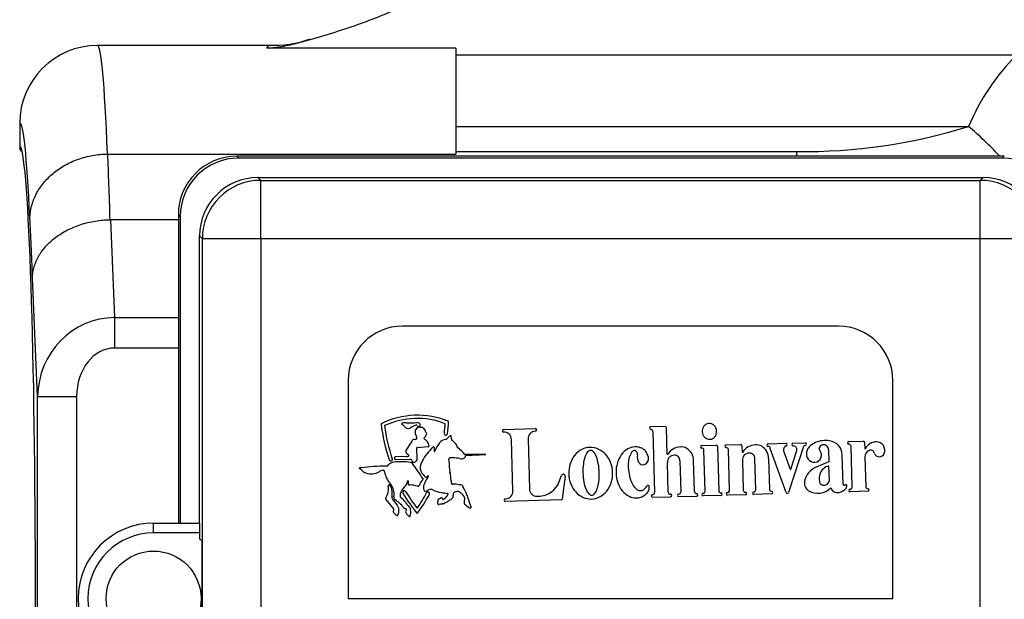
# Model space of a CAD drawing. Units: inches. Extents: x 5 to 307, y 6 to 44.
# Drawn here: x 208 to 211, y 31 to 33 of the extents above; entities that cross this region are included whole.
import ezdxf

# ---------------------------------------------------------------- set-up
doc = ezdxf.new("R2010")
doc.units = ezdxf.units.IN
doc.header["$MEASUREMENT"] = 0
for name, color, linetype in [('CHN2072', 7, 'Continuous'), ('WTR2141', 7, 'Continuous'), ('WTR40002', 7, 'Continuous')]:
    doc.layers.add(name, color=color, linetype=linetype)

# ---------------------------------------------------------------- blocks, each defined once
blk = doc.blocks.new('SE252')
at = {"layer": 'WTR40002', "color": 7, "linetype": 'Continuous'}
for start_param, end_param in [(-0.74614, -0.617552), (-1.199045, -1.014138)]:
    blk.add_ellipse((211.0944, 30.9774), major_axis=(-0.4528, 1.43), ratio=0.44586, start_param=start_param, end_param=end_param, dxfattribs=at)
blk = doc.blocks.new('SE257')
at = {"layer": 'WTR40002', "color": 7, "linetype": 'Continuous'}
for start_param, end_param in [(3.141593, 3.242333), (-0.349066, 0)]:
    blk.add_ellipse((208.8473, 30.7451), major_axis=(0, -1.7755), ratio=0.044558, start_param=start_param, end_param=end_param, dxfattribs=at)
blk = doc.blocks.new('SE261')
at = {"layer": 'WTR40002', "color": 7, "linetype": 'Continuous'}
for start_param, end_param in [(6.228392, 6.283151), (3.213339, 6.228392), (3.141627, 3.213339)]:
    blk.add_ellipse((208.0461, 30.7451), major_axis=(0, 1.452), ratio=0.034921, start_param=start_param, end_param=end_param, dxfattribs=at)
blk = doc.blocks.new('SE262')
at = {"layer": 'WTR40002', "color": 7, "linetype": 'Continuous'}
for p, q in [((208.8473, 32.5206), (208.2965, 32.5206)), ((209.4471, 32.5115), (208.8394, 32.5115)), ((209.4471, 32.5115), (209.4471, 32.1719)), ((209.4471, 32.4903), (211.2485, 32.4903)), ((208.0461, 32.2706), (208.0461, 32.2705)), ((208.0461, 32.2705), (208.0461, 32.1971)), ((209.4471, 32.2602), (211.0944, 32.2602)), ((208.3282, 32.1719), (208.3288, 32.1719)), ((208.3288, 32.1719), (209.4471, 32.1719)), ((209.4471, 32.1795), (210.5416, 32.1795)), ((210.5416, 32.1795), (210.5416, 32.1645)), ((208.3366, 31.9609), (208.3373, 31.9609)), ((208.5557, 31.9609), (208.3373, 31.9609)), ((208.3373, 31.9609), (208.3511, 31.6466)), ((208.1038, 31.3926), (208.0871, 31.7742)), ((208.3511, 31.6466), (208.5557, 31.6466)), ((208.3511, 31.6466), (208.3511, 31.5488)), ((208.5557, 31.5488), (208.3511, 31.5488)), ((208.1038, 30.0914), (208.1038, 31.3926)), ((208.1038, 31.3926), (208.2288, 31.3926)), ((208.2288, 31.3926), (208.2288, 30.0914))]:
    blk.add_line(p, q, dxfattribs=at)
for centre, radius, start, end in [((208.2962, 32.2704), 0.2501, 89.9867, 179.9725), ((208.8622, 32.8688), 0.3476, 267.3517, 289.6342), ((211.7551, 31.9843), 0.716, 135.0373, 157.3406), ((210.5563, 34.0135), 1.8341, 269.5415, 287.0605)]:
    blk.add_arc(centre, radius, start, end, dxfattribs=at)
for centre, major_axis, ratio, start_param, end_param in [((208.2965, 30.7451), (0, -1.7755), 0.030004, 2.50414, 3.146996), ((208.0467, 30.7451), (0, -1.5255), 0.034921, 2.497298, 3.152716), ((208.3058, 30.8967), (0, 1.5), 0.029101, -0.782029, -0.554593), ((208.056, 30.8967), (0, 1.25), 0.034921, -0.792603, -0.546364), ((208.3538, 31.3891), (0.0113, -0.2573), 0.970726, 3.107197, 4.656284), ((208.3538, 31.3891), (0.007, -0.1595), 0.782724, 3.107197, 4.656284)]:
    blk.add_ellipse(centre, major_axis=major_axis, ratio=ratio, start_param=start_param, end_param=end_param, dxfattribs=at)
for points, knots in [([(209.3751, 32.7319), (209.371, 32.7114), (209.3509, 32.6915), (209.2908, 32.6523), (209.2504, 32.633), (209.1576, 32.5955), (209.105, 32.5772), (209.0197, 32.5504), (208.9902, 32.5416), (208.9426, 32.5287), (208.9263, 32.5244), (208.8989, 32.5184), (208.8893, 32.5165), (208.8673, 32.5131), (208.8543, 32.5115), (208.8394, 32.5115)], [0, 0, 0, 0, 0.25, 0.25, 0.5, 0.5, 0.75, 0.75, 0.875, 0.875, 0.9375, 0.9375, 0.96875, 0.96875, 1, 1, 1, 1]), ([(208.0787, 31.9647), (208.0788, 31.9714), (208.0794, 31.9782), (208.0813, 31.9916), (208.0826, 31.9982), (208.0878, 32.018), (208.0927, 32.0308), (208.1023, 32.0493), (208.1058, 32.0554), (208.1136, 32.0672), (208.1179, 32.073), (208.1316, 32.0898), (208.142, 32.1002), (208.1649, 32.1193), (208.1777, 32.128), (208.2046, 32.1431), (208.2188, 32.1496), (208.2412, 32.1575), (208.2489, 32.1599), (208.2644, 32.164), (208.2723, 32.1658), (208.2959, 32.17), (208.3119, 32.1716), (208.3282, 32.1719)], [0, 0, 0, 0, 0.0625, 0.0625, 0.125, 0.125, 0.25, 0.25, 0.3125, 0.3125, 0.375, 0.375, 0.5, 0.5, 0.625, 0.625, 0.75, 0.75, 0.8125, 0.8125, 0.875, 0.875, 1, 1, 1, 1]), ([(208.0871, 31.7742), (208.0872, 31.7802), (208.0878, 31.7863), (208.0898, 31.7983), (208.0911, 31.8042), (208.0964, 31.822), (208.1014, 31.8335), (208.1109, 31.8501), (208.1145, 31.8556), (208.1223, 31.8662), (208.1266, 31.8715), (208.1403, 31.8866), (208.1507, 31.896), (208.1736, 31.9131), (208.1864, 31.921), (208.2132, 31.9347), (208.2274, 31.9405), (208.2498, 31.9478), (208.2575, 31.95), (208.2729, 31.9537), (208.2807, 31.9553), (208.3043, 31.9592), (208.3203, 31.9606), (208.3366, 31.9609)], [0, 0, 0, 0, 0.0625, 0.0625, 0.125, 0.125, 0.25, 0.25, 0.3125, 0.3125, 0.375, 0.375, 0.5, 0.5, 0.625, 0.625, 0.75, 0.75, 0.8125, 0.8125, 0.875, 0.875, 1, 1, 1, 1])]:
    blk.add_open_spline(points, degree=3, knots=knots, dxfattribs=at)
blk.add_open_spline([(208.0461, 32.1971), (208.0461, 32.1917), (208.0468, 32.1863), (208.0482, 32.1811)], degree=3, dxfattribs=at)
blk = doc.blocks.new('SE351')
at = {"layer": 'WTR2141', "color": 7, "linetype": 'Continuous'}
for p, q in [((208.7431, 32.1645), (208.7489, 32.1587)), ((211.209, 32.1645), (208.7431, 32.1645)), ((211.2032, 32.1587), (208.7489, 32.1587)), ((211.2032, 32.1587), (211.209, 32.1645)), ((208.8114, 32.0962), (211.1407, 32.0962)), ((208.8114, 32.0962), (208.8203, 32.0873)), ((208.8203, 32.0873), (211.1318, 32.0873)), ((208.8203, 31.8998), (208.8203, 32.0873)), ((211.1318, 32.0873), (211.1407, 32.0962)), ((211.1318, 31.8998), (211.1318, 32.0873)), ((208.5557, 31.977), (208.5557, 30.9863)), ((208.5614, 31.9713), (208.5557, 31.977)), ((208.5614, 31.9713), (208.5614, 30.9863)), ((208.6239, 30.9863), (208.6239, 31.9088)), ((208.6328, 31.8998), (208.6239, 31.9088)), ((208.6328, 29.5884), (208.6328, 31.8998)), ((208.8203, 31.8998), (208.6328, 31.8998)), ((211.1318, 31.8998), (208.8203, 31.8998)), ((208.8203, 31.8998), (208.8203, 29.5884)), ((211.1318, 29.5884), (211.1318, 31.8998)), ((211.3193, 31.8998), (211.1318, 31.8998)), ((210.6761, 31.6191), (209.2761, 31.6191)), ((209.1011, 31.4441), (209.1011, 30.7441)), ((210.8511, 30.7441), (210.8511, 31.4441)), ((209.6006, 31.2872), (209.7024, 31.2901)), ((210.1191, 31.297), (210.0728, 31.2957)), ((210.1258, 31.2081), (210.1235, 31.2929)), ((209.3057, 31.2497), (209.2883, 31.2224)), ((209.3171, 31.2552), (209.3147, 31.2549)), ((209.6303, 31.0894), (209.6257, 31.2551)), ((209.6791, 31.2566), (209.6836, 31.0963)), ((210.08, 31.2807), (210.0855, 31.0845)), ((209.3224, 31.1898), (209.3217, 31.2278)), ((209.3235, 31.2297), (209.3587, 31.2324)), ((210.237, 31.2358), (210.2834, 31.237)), ((210.2479, 31.089), (210.2442, 31.2208)), ((210.2877, 31.233), (210.2917, 31.0903)), ((210.3155, 31.2373), (210.3619, 31.2386)), ((210.3264, 31.0912), (210.3227, 31.2224)), ((210.3662, 31.2346), (210.3667, 31.2148)), ((210.4499, 31.241), (210.5072, 31.2426)), ((210.5082, 31.0847), (210.457, 31.226)), ((210.5, 31.2184), (210.5214, 31.1594)), ((210.5639, 31.2324), (210.516, 31.0848)), ((210.5233, 31.1594), (210.5429, 31.2196)), ((210.53, 31.2432), (210.5694, 31.2443)), ((210.6444, 31.2216), (210.6455, 31.1835)), ((210.7094, 31.2483), (210.7558, 31.2496)), ((210.7202, 31.1022), (210.7166, 31.2334)), ((210.7601, 31.2456), (210.7606, 31.2258)), ((209.2892, 31.2007), (209.2544, 31.1994)), ((209.2546, 31.1904), (209.3021, 31.1919)), ((209.2904, 31.2092), (209.2947, 31.2053)), ((209.5434, 31.2066), (209.476, 31.2069)), ((209.4777, 31.2039), (209.5434, 31.2066)), ((210.2136, 31.0881), (210.2108, 31.1873)), ((210.3675, 31.187), (210.3702, 31.0924)), ((210.4104, 31.0936), (210.4076, 31.1928)), ((210.4517, 31.194), (210.4545, 31.0948)), ((210.6909, 31.1109), (210.6883, 31.2054)), ((210.7614, 31.198), (210.764, 31.1035)), ((210.1292, 31.0857), (210.1266, 31.1802)), ((210.1667, 31.186), (210.1695, 31.0868)), ((210.6455, 31.1835), (210.605, 31.166)), ((210.6472, 31.1224), (210.6458, 31.17)), ((209.7746, 31.1084), (209.7867, 31.1396)), ((209.7983, 31.1367), (209.7892, 31.0647)), ((210.0686, 31.1006), (210.0685, 31.1034)), ((209.2467, 31.0338), (209.223, 31.0618)), ((209.2453, 31.0599), (209.2585, 31.0438)), ((209.7851, 31.061), (209.607, 31.056)), ((210.0791, 31.0692), (210.1364, 31.0708)), ((210.1631, 31.0715), (210.2208, 31.0731)), ((210.2988, 31.0753), (210.2415, 31.0737)), ((210.3773, 31.0775), (210.32, 31.0759)), ((210.4617, 31.0799), (210.404, 31.0783)), ((210.7712, 31.0885), (210.7139, 31.0869)), ((209.2553, 31.012), (209.2488, 31.0185)), ((208.4748, 30.9863), (208.4748, 30.9863)), ((208.4748, 30.9863), (208.4761, 30.9863)), ((208.4761, 30.9863), (208.6239, 30.9863)), ((208.4761, 30.955), (208.4761, 30.9863)), ((208.6239, 30.9863), (208.6239, 30.955)), ((208.6239, 30.955), (208.4761, 30.955)), ((208.6239, 30.955), (208.6239, 30.9359)), ((208.6326, 30.5593), (208.6326, 30.9289)), ((209.1011, 30.7441), (210.8511, 30.7441))]:
    blk.add_line(p, q, dxfattribs=at)
blk.add_circle((208.4761, 30.7441), 0.1525, dxfattribs=at)
for centre, radius, start, end in [((209.2761, 31.4441), 0.175, 90, 180), ((210.6761, 31.4441), 0.175, 0, 90), ((209.3231, 31.0714), 0.2614, 67.2695, 116.3892), ((209.3231, 31.0714), 0.2511, 68.9337, 114.7362), ((209.76, 31.3697), 0.5569, 186.6195, 198.9243), ((209.76, 31.3697), 0.5466, 187.387, 198.9243), ((209.2747, 31.3053), 0.00201, 95.7508, 262.8847), ((209.2828, 31.2832), 0.0255, 78.4203, 109.0307), ((209.2748, 31.3003), 0.00304, 46.7866, 95.8279), ((209.2992, 31.3154), 0.0258, 209.9246, 252.145), ((209.2949, 31.6522), 0.3441, 268.836, 274.3667), ((209.2947, 31.3015), 0.0112, 252.145, 298.9607), ((209.7761, 30.4316), 0.983, 117.76, 118.9607), ((209.3396, 31.2787), 0.0235, 166.003, 218.0789), ((209.3322, 31.2771), 0.017, 56.03, 154.6499), ((209.3194, 31.2994), 0.00232, 34.037, 117.76), ((209.32, 31.2916), 0.0176, 61.0076, 86.224), ((209.3276, 31.3049), 0.00756, 214.037, 251.1909), ((209.3289, 31.3087), 0.0116, 251.1909, 281.3657), ((209.327, 31.3017), 0.00549, 14.6134, 73.9749), ((209.3304, 31.2994), 0.00213, 291.0788, 5.6325), ((209.3208, 31.3006), 0.0118, 355.1697, 12.1563), ((209.3309, 31.274), 0.0203, 12.4448, 57.8256), ((208.868, 31.3447), 0.5467, 352.6137, 355.906), ((208.868, 31.3447), 0.557, 352.6137, 356.6785), ((209.6007, 31.283), 0.00429, 91.6011, 271.6011), ((209.7033, 31.2573), 0.0242, 91.6011, 181.6011), ((209.7025, 31.2858), 0.00429, 271.6011, 91.6011), ((210.0729, 31.2915), 0.00419, 91.6011, 266.6932), ((210.0732, 31.2806), 0.00676, 1.6011, 94.6404), ((210.1193, 31.2928), 0.00419, 1.6011, 91.6011), ((210.2658, 31.2812), 0.0276, 163.4504, 205.091), ((210.2637, 31.2818), 0.0254, 141.7172, 163.4504), ((210.2623, 31.2829), 0.0236, 118.555, 141.7172), ((210.2613, 31.2848), 0.0215, 69.9864, 118.555), ((210.2605, 31.2828), 0.0236, 46.8243, 69.9864), ((210.2593, 31.2815), 0.0254, 25.091, 46.8243), ((210.2573, 31.2805), 0.0276, 343.4504, 25.091), ((209.313, 31.2474), 0.00763, 76.9231, 162.6722), ((209.3163, 31.261), 0.00586, 277.8731, 33.4137), ((209.3476, 31.2589), 0.00295, 124.188, 261.9934), ((209.3353, 31.2749), 0.0173, 308.1572, 339.4195), ((209.3304, 31.2299), 0.031, 10.3737, 57.1403), ((209.3473, 31.2733), 0.00613, 313.0102, 55.8608), ((209.4161, 31.2289), 0.0262, 93.5813, 144.7778), ((209.4153, 31.2738), 0.00514, 172.6137, 352.6137), ((209.414, 31.2614), 0.00637, 273.5813, 331.4331), ((209.4348, 31.2501), 0.0172, 113.8126, 151.4331), ((209.4298, 31.2648), 0.00224, 86.3638, 151.0949), ((209.4304, 31.265), 0.00203, 342.3894, 104.0478), ((209.41, 31.2588), 0.023, 354.3292, 14.0903), ((209.4382, 31.2559), 0.00536, 173.4386, 233.7152), ((209.3807, 31.1775), 0.0919, 43.3916, 53.7152), ((209.6015, 31.2545), 0.0242, 1.6011, 91.6011), ((210.2638, 31.2802), 0.0254, 205.091, 226.8243), ((210.2626, 31.2789), 0.0236, 226.8243, 249.9864), ((210.2618, 31.2769), 0.0215, 249.9864, 298.555), ((210.2608, 31.2788), 0.0236, 298.555, 321.7172), ((210.2594, 31.2799), 0.0254, 321.7172, 343.4504), ((210.6342, 31.174), 0.0777, 80.0683, 114.0056), ((210.6424, 31.2049), 0.0459, 0.6317, 83.4148), ((209.2952, 31.2167), 0.00895, 140.7149, 237.1874), ((209.3236, 31.2278), 0.00189, 94.4006, 181.0716), ((209.4826, 31.11), 0.1622, 132.5137, 151.4808), ((209.3593, 31.2343), 0.00197, 251.0656, 38.4587), ((209.3809, 31.2231), 0.0102, 120.7556, 140.4937), ((209.3761, 31.2311), 0.000776, 9.1672, 116.4605), ((209.3718, 31.2297), 0.00521, 0.395, 17.5), ((209.4421, 31.2272), 0.0651, 177.8097, 188.8641), ((209.5235, 31.1531), 0.1577, 144.7778, 155.7262), ((209.445, 31.2362), 0.00509, 345.2214, 60.5562), ((209.4562, 31.2345), 0.00631, 175.956, 234.4072), ((209.3847, 31.1347), 0.1164, 38.3482, 54.4072), ((209.8853, 31.1586), 0.0725, 117.6014, 141.2614), ((209.8796, 31.1695), 0.0602, 65.6009, 117.6014), ((209.8799, 31.2091), 0.0109, 42.8293, 140.3729), ((209.8746, 31.1583), 0.0725, 41.9408, 65.6009), ((210.0327, 31.1668), 0.0667, 120.0564, 144.2101), ((210.0235, 31.1827), 0.0484, 91.6011, 120.0564), ((210.0236, 31.2063), 0.0137, 97.9652, 141.326), ((210.0181, 31.208), 0.0124, 346.845, 73.4303), ((210.0254, 31.1863), 0.0449, 45.6426, 94.2432), ((209.9925, 31.1771), 0.0763, 16.2703, 32.685), ((210.1704, 31.1802), 0.0507, 92.0408, 147.3267), ((210.1722, 31.1998), 0.0312, 58.0509, 96.5806), ((210.1649, 31.1871), 0.0459, 0.2281, 58.7197), ((210.2371, 31.2316), 0.00419, 91.6011, 266.6932), ((210.2374, 31.2206), 0.00676, 1.6011, 94.6404), ((210.2835, 31.2329), 0.00419, 1.6011, 91.6011), ((210.3156, 31.2331), 0.00419, 91.6011, 266.6932), ((210.3159, 31.2222), 0.00676, 1.6011, 94.6404), ((210.362, 31.2344), 0.00419, 1.6011, 91.6011), ((210.4113, 31.1869), 0.0507, 92.0408, 147.3267), ((210.4131, 31.2066), 0.0312, 58.0509, 96.5806), ((210.4058, 31.1938), 0.0459, 0.2281, 58.7197), ((210.45, 31.2368), 0.00419, 91.6011, 266.6932), ((210.4503, 31.2259), 0.00676, 1.6011, 94.6404), ((210.5128, 31.222), 0.0132, 112.1844, 195.7333), ((210.5073, 31.2384), 0.00419, 276.509, 91.6011), ((210.5301, 31.239), 0.00419, 91.6011, 266.6932), ((210.5299, 31.2217), 0.0131, 350.6043, 90.1007), ((210.5699, 31.2292), 0.00676, 88.5618, 151.5061), ((210.5696, 31.2401), 0.00419, 276.509, 91.6011), ((210.603, 31.2099), 0.0299, 135.2472, 228.5336), ((210.6268, 31.1864), 0.0633, 112.3813, 135.2472), ((210.6222, 31.2258), 0.00857, 169.3907, 221.5728), ((210.6283, 31.2226), 0.0152, 46.691, 161.8189), ((210.5994, 31.2048), 0.0224, 353.2205, 43.0275), ((210.6302, 31.2223), 0.0142, 356.9221, 53.0335), ((210.7095, 31.2442), 0.00419, 91.6011, 266.6932), ((210.7098, 31.2332), 0.00676, 1.6011, 94.6404), ((210.7559, 31.2455), 0.00419, 1.6011, 91.6011), ((210.7616, 31.2259), 0.00103, 181.6011, 327.3267), ((210.7834, 31.2), 0.0221, 108.1104, 185.357), ((210.8008, 31.2038), 0.044, 93.4006, 150.7107), ((210.7786, 31.2081), 0.0132, 8.1037, 98.9178), ((210.7975, 31.22), 0.0277, 338.6181, 88.3691), ((209.2381, 31.1908), 0.00514, 198.9243, 18.9243), ((209.2543, 31.1949), 0.00449, 88.5535, 274.742), ((209.2908, 31.2112), 0.0107, 261.6424, 293.1438), ((209.2939, 31.2033), 0.00216, 299.5509, 66.8442), ((209.3007, 31.1868), 0.00525, 8.7727, 74.77), ((209.3135, 31.1894), 0.00782, 192.7175, 241.6785), ((209.3134, 31.1909), 0.00914, 247.0769, 353.2717), ((209.3958, 31.1531), 0.0654, 148.2833, 160.2019), ((209.3783, 31.2171), 0.000566, 173.0615, 304.5429), ((209.3771, 31.2192), 0.00293, 301.8828, 334.1326), ((209.4273, 31.1927), 0.00308, 83.9206, 212.8325), ((209.345, 31.172), 0.0819, 354.245, 13.4424), ((209.4367, 31.117), 0.0793, 81.5586, 96.5937), ((209.4496, 31.175), 0.0205, 64.2562, 93.4632), ((209.4637, 31.2042), 0.0119, 244.2562, 286.3699), ((209.4654, 31.2068), 0.0141, 276.713, 310.5783), ((209.4734, 31.2008), 0.00491, 284.0628, 3.8528), ((209.4679, 31.2005), 0.0104, 3.8528, 19.5059), ((209.8939, 31.1517), 0.0835, 141.2614, 162.2206), ((209.9678, 31.1632), 0.1118, 161.6514, 173.0507), ((209.9137, 31.1812), 0.0548, 140.3729, 161.6514), ((209.8478, 31.1794), 0.0548, 21.5509, 42.8293), ((209.7947, 31.1584), 0.1118, 10.1515, 21.5509), ((209.8664, 31.151), 0.0835, 20.9816, 41.9408), ((210.0467, 31.1566), 0.0841, 144.2101, 164.034), ((210.0889, 31.1744), 0.0878, 164.282, 177.6679), ((210.0497, 31.1854), 0.0472, 141.326, 164.282), ((210.0678, 31.2001), 0.038, 172.3107, 208.2401), ((210.0472, 31.1931), 0.0194, 287.5379, 16.2703), ((210.1269, 31.2081), 0.00103, 181.6011, 327.3267), ((210.1486, 31.1823), 0.0221, 88.4316, 185.357), ((210.1498, 31.1875), 0.0169, 355.0293, 91.9548), ((210.3678, 31.2149), 0.00103, 181.6011, 327.3267), ((210.3896, 31.189), 0.0221, 88.4316, 185.357), ((210.3907, 31.1942), 0.0169, 355.0293, 91.9548), ((210.5986, 31.2049), 0.0233, 228.5336, 353.2205), ((210.8074, 31.2161), 0.017, 201.3068, 338.6181), ((209.1376, 31.162), 0.00108, 98.2423, 241.4887), ((209.1369, 31.1562), 0.00487, 63.2061, 86.9294), ((209.1441, 31.1423), 0.0218, 94.275, 107.6031), ((209.135, 31.1481), 0.0131, 37.7089, 71.7647), ((209.2177, 30.6097), 0.5594, 89.3365, 97.7301), ((209.1676, 31.1746), 0.0289, 219.755, 249.9351), ((209.2152, 31.1306), 0.0253, 96.4391, 124.2284), ((209.214, 31.1515), 0.00445, 348.2888, 110.7444), ((209.2246, 31.1762), 0.0071, 266.6139, 333.3483), ((209.2491, 31.1589), 0.023, 93.6083, 142.0661), ((209.2734, 31.009), 0.1747, 80.5759, 98.4817), ((209.3022, 31.1758), 0.00561, 15.3719, 91.7492), ((208.8021, 30.7902), 0.6367, 32.1676, 37.4435), ((209.3627, 31.165), 0.0303, 160.2019, 216.0339), ((209.4817, 31.1633), 0.0552, 179.5205, 195.0364), ((209.9073, 31.1475), 0.0975, 162.2206, 200.9816), ((210.0538, 31.1528), 0.1985, 173.0507, 190.1515), ((209.7094, 31.1431), 0.1985, 353.0507, 10.1515), ((209.8533, 31.1459), 0.0975, 342.2206, 20.9816), ((210.0686, 31.1504), 0.1068, 164.034, 199.1682), ((210.1491, 31.172), 0.1481, 177.6679, 198.2625), ((210.0483, 31.1896), 0.0158, 208.2401, 287.5379), ((210.5223, 31.1597), 0.00103, 199.8953, 342.0046), ((210.6273, 31.1088), 0.0613, 111.3707, 168.5541), ((210.6541, 31.131), 0.0399, 101.9769, 161.068), ((209.1749, 31.1976), 0.053, 251.0341, 299.5295), ((209.2909, 31.1622), 0.0735, 189.0832, 222.5223), ((209.3697, 31.0953), 0.0418, 133.7847, 162.9107), ((209.4718, 31.2443), 0.1652, 216.0339, 221.1688), ((209.3398, 31.1274), 0.00215, 297.0451, 55.7147), ((209.4376, 31.076), 0.0987, 144.9121, 160.3491), ((209.3515, 31.1391), 0.00527, 221.1688, 262.5511), ((209.3513, 31.1377), 0.00388, 262.5511, 314.5902), ((209.3668, 31.1219), 0.0183, 114.1639, 134.5902), ((209.3854, 31.1209), 0.0309, 146.0711, 157.4433), ((209.3595, 31.1383), 0.000299, 326.0711, 114.1639), ((209.3365, 31.1244), 0.0951, 359.3533, 15.0364), ((209.4682, 31.1229), 0.0366, 179.3533, 193.2825), ((209.7923, 31.1374), 0.00598, 352.8654, 158.7034), ((210.0918, 31.1531), 0.0878, 198.2625, 211.6484), ((210.6597, 31.1291), 0.0458, 161.068, 191.5671), ((209.1761, 31.097), 0.0546, 327.6903, 8.2653), ((209.2339, 31.1065), 0.00406, 126.4235, 203.9749), ((209.2326, 31.1068), 0.00314, 18.8702, 110.4637), ((209.2112, 31.0887), 0.0309, 0.5304, 38.0997), ((209.198, 31.0795), 0.0509, 350.4105, 40.4453), ((209.329, 31.058), 0.0646, 137.8351, 158.9189), ((209.2524, 31.1316), 0.0417, 313.5569, 346.6575), ((209.2938, 31.1219), 0.000843, 39.7579, 176.215), ((209.2965, 31.1121), 0.00269, 155.793, 253.5443), ((209.2824, 31.1185), 0.0128, 335.793, 18.1561), ((209.2989, 31.1183), 0.0093, 249.6272, 271.7623), ((209.2992, 31.0364), 0.0725, 70.0063, 90.0302), ((209.3257, 31.1085), 0.00419, 247.2998, 347.4291), ((209.3632, 31.1006), 0.0205, 155.0939, 201.2873), ((209.3524, 31.0964), 0.00891, 201.2873, 234.6199), ((209.3882, 31.031), 0.0679, 111.8497, 121.4072), ((209.3677, 31.0822), 0.0127, 62.8965, 111.8497), ((209.4156, 31.1758), 0.0925, 242.8965, 260.9169), ((209.4367, 31.1154), 0.00417, 193.2825, 281.6923), ((209.4383, 30.9907), 0.1207, 80.3299, 90.3666), ((209.4598, 31.1124), 0.00302, 246.1492, 284.4514), ((209.4626, 31.1015), 0.00819, 56.9429, 104.4514), ((209.464, 31.1037), 0.00565, 11.0766, 56.9429), ((209.4767, 31.1061), 0.0073, 191.0766, 212.6275), ((209.3593, 31.031), 0.1321, 20.6616, 32.6275), ((209.7078, 31.0969), 0.0242, 181.6011, 271.6011), ((209.7111, 31.147), 0.0743, 267.9749, 328.7117), ((209.8942, 31.1424), 0.0835, 200.9816, 221.9408), ((209.9685, 31.1375), 0.1118, 190.1515, 201.5509), ((209.9155, 31.1165), 0.0548, 201.5509, 222.8293), ((209.8496, 31.1147), 0.0548, 320.3729, 341.6514), ((209.7954, 31.1327), 0.1118, 341.6514, 353.0507), ((209.8666, 31.1417), 0.0835, 321.2614, 342.2206), ((210.0471, 31.1429), 0.0841, 199.1682, 218.9921), ((210.0572, 31.1317), 0.0472, 211.6484, 234.6044), ((210.0378, 31.1044), 0.0137, 234.6044, 277.9652), ((210.0414, 31.1045), 0.0137, 263.044, 306.4048), ((210.0215, 31.1314), 0.0472, 306.4048, 326.6748), ((210.0439, 31.0999), 0.0247, 311.2926, 1.6011), ((210.0644, 31.1032), 0.00412, 1.6011, 146.6748), ((210.3769, 31.0926), 0.00676, 181.6011, 274.6404), ((210.4036, 31.0934), 0.00676, 268.5618, 1.6011), ((210.4612, 31.095), 0.00676, 181.6011, 274.6404), ((210.5959, 31.1152), 0.0292, 168.5541, 237.8316), ((210.6105, 31.1411), 0.059, 239.1944, 314.7703), ((210.6293, 31.1229), 0.0148, 191.5671, 283.1323), ((210.6282, 31.1277), 0.0197, 283.1323, 344.3242), ((210.6736, 31.107), 0.0229, 199.8684, 282.8158), ((210.6699, 31.1234), 0.0396, 282.8158, 323.1454), ((210.6942, 31.111), 0.00324, 181.6011, 315.2824), ((210.6994, 31.1058), 0.00407, 328.1082, 135.2824), ((210.6966, 31.1033), 0.00619, 323.1454, 3.5661), ((210.7138, 31.0911), 0.00419, 96.509, 271.6011), ((210.7135, 31.102), 0.00676, 268.5618, 1.6011), ((210.7708, 31.1036), 0.00676, 181.6011, 274.6404), ((210.7711, 31.0927), 0.00419, 271.6011, 86.6932), ((209.2268, 31.0652), 0.00514, 150.6067, 222.4245), ((209.1587, 31.0781), 0.0841, 353.9999, 7.4574), ((209.2513, 31.067), 0.00927, 165.5717, 229.6906), ((209.2556, 31.0683), 0.00787, 160.0684, 237.9301), ((209.1895, 30.9651), 0.1147, 38.4684, 57.3331), ((209.2809, 31.0764), 0.0131, 158.1481, 230.4057), ((209.186, 30.9646), 0.1336, 32.3897, 49.5687), ((209.2815, 31.0853), 0.00514, 30.9449, 210.9449), ((209.7548, 31.3691), 0.557, 210.9449, 219.22), ((209.7548, 31.3691), 0.5467, 210.9449, 217.7993), ((208.873, 31.3445), 0.5466, 325.3892, 331.4892), ((208.873, 31.3445), 0.5569, 323.9684, 331.4892), ((209.3502, 31.0932), 0.00508, 234.6199, 301.4072), ((209.3578, 31.0812), 0.00514, 331.4892, 151.4892), ((209.3987, 31.0573), 0.00965, 158.2279, 181.5922), ((209.3948, 31.0589), 0.00541, 105.836, 158.2279), ((209.3892, 31.0785), 0.015, 285.836, 305.5672), ((209.4124, 31.0461), 0.0248, 119.0825, 125.5672), ((209.4017, 31.0654), 0.00271, 29.8777, 119.0825), ((209.4763, 31.5555), 0.477, 260.9169, 263.168), ((209.3963, 31.0623), 0.00892, 5.9218, 29.8777), ((209.4061, 31.0635), 0.00103, 195.4311, 309.9817), ((209.4061, 31.0658), 0.00312, 283.1661, 303.1039), ((209.3983, 31.0854), 0.0241, 293.1419, 327.896), ((209.4064, 31.0825), 0.0159, 321.2565, 343.1055), ((209.419, 31.077), 0.0049, 58.7397, 83.168), ((209.4205, 31.0795), 0.00199, 302.4179, 58.7397), ((209.4053, 31.0935), 0.04, 296.1781, 313.8599), ((209.4271, 31.0747), 0.0117, 300.4497, 359.3117), ((209.4582, 31.0743), 0.0194, 165.672, 179.3117), ((209.4121, 31.0861), 0.0282, 345.672, 354.242), ((209.4429, 31.083), 0.00273, 93.2046, 174.242), ((209.4574, 31.0427), 0.0455, 93.9406, 108.8776), ((209.4557, 31.0838), 0.00447, 45.0912, 107.3889), ((209.4099, 31.0245), 0.0794, 38.285, 51.9075), ((209.4634, 31.065), 0.0123, 350.544, 44.5545), ((209.4328, 31.0622), 0.0428, 348.1017, 1.1413), ((209.4479, 31.0584), 0.0399, 5.2814, 28.804), ((209.5564, 31.0746), 0.0699, 190.3334, 209.5281), ((209.6069, 31.0603), 0.00429, 91.6011, 271.6011), ((209.6061, 31.0888), 0.0242, 271.6011, 1.6011), ((209.785, 31.0652), 0.00429, 271.6011, 352.8654), ((209.886, 31.1351), 0.0725, 221.9408, 245.6009), ((209.8809, 31.1239), 0.0602, 245.6009, 297.6014), ((209.8833, 31.0868), 0.0109, 222.8293, 320.3729), ((209.8752, 31.1348), 0.0725, 297.6014, 321.2614), ((210.0336, 31.132), 0.0667, 218.9921, 243.1458), ((210.0253, 31.1156), 0.0484, 243.1458, 300.0564), ((210.0161, 31.1315), 0.0667, 300.0564, 311.2926), ((210.079, 31.0734), 0.00419, 96.509, 271.6011), ((210.0787, 31.0843), 0.00676, 268.5618, 1.6011), ((210.136, 31.0859), 0.00676, 181.6011, 274.6404), ((210.1363, 31.075), 0.00419, 271.6011, 86.6932), ((210.163, 31.0757), 0.00419, 96.509, 271.6011), ((210.1627, 31.0866), 0.00676, 268.5618, 1.6011), ((210.2203, 31.0883), 0.00676, 181.6011, 274.6404), ((210.2206, 31.0773), 0.00419, 271.6011, 86.6932), ((210.2414, 31.0779), 0.00419, 96.509, 271.6011), ((210.2411, 31.0888), 0.00676, 268.5618, 1.6011), ((210.2984, 31.0904), 0.00676, 181.6011, 274.6404), ((210.2987, 31.0795), 0.00419, 271.6011, 86.6932), ((210.3199, 31.0801), 0.00419, 96.509, 271.6011), ((210.3196, 31.091), 0.00676, 268.5618, 1.6011), ((210.3772, 31.0817), 0.00419, 271.6011, 86.6932), ((210.4039, 31.0825), 0.00419, 96.509, 271.6011), ((210.4615, 31.0841), 0.00419, 271.6011, 86.6932), ((210.5121, 31.0861), 0.00412, 199.8953, 342.0046), ((209.2439, 31.0303), 0.00448, 318.7872, 51.5475), ((209.2538, 31.0384), 0.00712, 8.1711, 48.5703), ((209.2743, 31.0442), 0.0143, 199.3314, 218.7829), ((209.2567, 31.0304), 0.00811, 340.5747, 36.8998), ((209.2876, 31.0428), 0.0104, 216.9834, 260.2463), ((209.2854, 31.0296), 0.00289, 313.6764, 80.2463), ((209.2939, 31.0302), 0.00771, 352.3557, 51.2424), ((209.2539, 31.0209), 0.0483, 346.3763, 9.7683), ((209.3009, 31.0546), 0.0882, 356.2694, 1.5922), ((209.3911, 31.0487), 0.00214, 176.2694, 251.1517), ((209.3831, 31.0253), 0.0226, 67.9452, 71.1517), ((209.3929, 31.0494), 0.00344, 247.9452, 285.2793), ((209.407, 30.9977), 0.0501, 96.7617, 105.2793), ((209.3954, 31.095), 0.0478, 276.7617, 280.7263), ((209.8091, 28.9112), 2.1748, 100.6287, 100.7263), ((209.4068, 31.0551), 0.00649, 280.6287, 308.4083), ((209.4247, 31.0325), 0.0223, 114.4434, 128.4083), ((209.4015, 31.0836), 0.0338, 294.4434, 309.5883), ((209.4792, 31.051), 0.00519, 152.7395, 245.9082), ((209.5314, 31.1006), 0.0768, 225.0243, 238.2981), ((209.4937, 31.0389), 0.00457, 234.1142, 305.3182), ((209.492, 31.037), 0.00476, 337.0651, 40.3083), ((209.2511, 31.0234), 0.00542, 134.1317, 244.9558), ((209.2583, 31.0148), 0.00412, 222.0454, 348.1738), ((209.2213, 31.027), 0.0431, 342.33, 0.8595), ((209.2916, 31.0233), 0.00594, 135.0207, 214.8771), ((209.3323, 31.0485), 0.0538, 212.0906, 229.9651), ((209.2987, 31.0093), 0.00222, 243.1589, 6.6786), ((208.4761, 30.7441), 0.2422, 90, 270), ((208.4761, 30.7441), 0.2109, 90, 270), ((208.4761, 30.7441), 0.2422, 49.7277, 52.3727)]:
    blk.add_arc(centre, radius, start, end, dxfattribs=at)
for centre, major_axis, start_param, end_param in [((208.7432, 31.977), (0.1326, -0.1326), 2.356347, 3.926839), ((208.749, 31.9712), (0.1326, -0.1326), 2.356347, 3.926839), ((211.2032, 31.9712), (-0.1326, -0.1326), 2.356347, 3.926839), ((208.8115, 31.9087), (0.1326, -0.1326), 2.356347, 3.926839), ((208.8203, 31.8998), (0.1326, 0.1326), 0.78555, 2.356042), ((211.1318, 31.8998), (0.1326, -0.1326), 0.78555, 2.356042), ((211.1407, 31.9087), (-0.1326, -0.1326), 2.356347, 3.926839)]:
    blk.add_ellipse(centre, major_axis=major_axis, ratio=0.999695, start_param=start_param, end_param=end_param, dxfattribs=at)

msp = doc.modelspace()

# ---------------------------------------------------------------- block references
at = {"layer": 'CHN2072'}
for name in ['SE262', 'SE257', 'SE252', 'SE261', 'SE351']:
    msp.add_blockref(name, (0, 0), dxfattribs=at)

doc.saveas('drawing.dxf')
